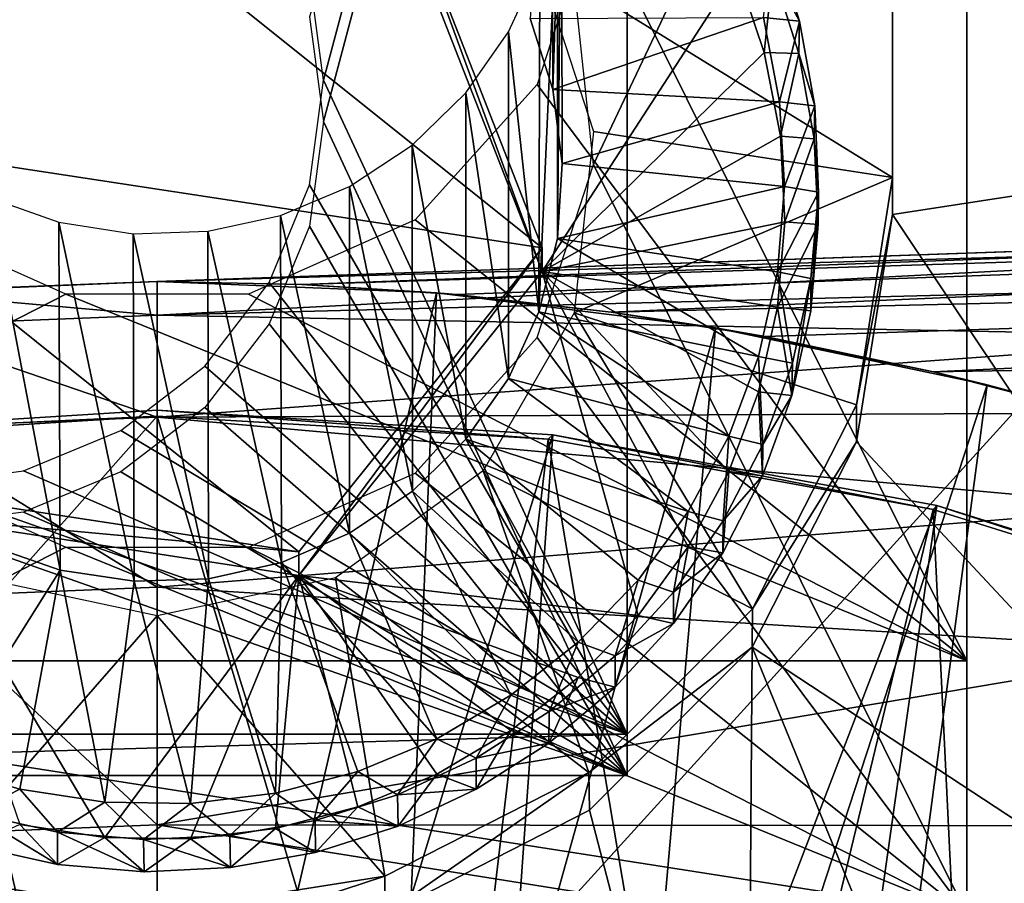
# Model space of a CAD drawing. Units: feet. Extents: x -1.4 to 12.9, y -5.2 to 1.9.
# Drawn here: x 0 to 0.2, y 0.8 to 1.1 of the extents above; entities that cross this region are included whole.
import ezdxf

# ---------------------------------------------------------------- set-up
doc = ezdxf.new("R2010")
doc.units = ezdxf.units.FT
doc.header["$MEASUREMENT"] = 0
doc.layers.get('0').update_dxf_attribs({"color": 255})
for name, color, linetype in [('AFUWA-3-ARPM', 4, 'Continuous'), ('AFUWA-3-BTVL', 11, 'Continuous'), ('AFUWA-3-CLBK', 19, 'Continuous'), ('AFUWA-3-HWSS', 4, 'Continuous'), ('AFUWA-P', 2, 'Continuous')]:
    doc.layers.add(name, color=color, linetype=linetype)

# ---------------------------------------------------------------- blocks, each defined once
blk = doc.blocks.new('A$C124C72E4')
at = {"linetype": 'Continuous', "lineweight": 0}
for p, q in [((-11.09812, 6.40383), (-11.09812, 6.22895)), ((-11.09812, 6.22895), (-11.09812, 6.40383)), ((-11.20073, 6.21338), (-11.24167, 6.31813)), ((-11.20073, 6.21338), (-11.24167, 6.31813)), ((-11.12525, 6.2854), (-11.1329, 6.3095)), ((-11.1329, 6.3095), (-11.12525, 6.2854)), ((-11.14362, 6.29994), (-11.13556, 6.27622)), ((-11.13556, 6.27622), (-11.14362, 6.29994)), ((-11.13305, 6.2998), (-11.12546, 6.27588)), ((-11.13305, 6.2998), (-11.12546, 6.27588)), ((-11.12525, 6.2854), (-11.12546, 6.27588)), ((-11.12525, 6.2854), (-11.12086, 6.26066)), ((-11.12525, 6.2854), (-11.12086, 6.26066)), ((-11.13556, 6.27622), (-11.13086, 6.25178)), ((-11.13556, 6.27622), (-11.13086, 6.25178)), ((-11.12546, 6.27588), (-11.12104, 6.25101)), ((-11.12546, 6.27588), (-11.12104, 6.25101)), ((-11.12086, 6.26066), (-11.12104, 6.25101)), ((-11.11973, 6.23546), (-11.12086, 6.26066)), ((-11.12086, 6.26066), (-11.11973, 6.23546)), ((-11.13086, 6.25178), (-11.12954, 6.22685)), ((-11.13086, 6.25178), (-11.12954, 6.22685)), ((-11.12104, 6.25101), (-11.11988, 6.226)), ((-11.12104, 6.25101), (-11.11988, 6.226)), ((-11.10176, 6.21684), (-11.09812, 6.23978)), ((-11.10176, 6.21684), (-11.09812, 6.23978)), ((-11.11973, 6.23546), (-11.11988, 6.226)), ((-11.09812, 6.22895), (-11.10003, 6.2169)), ((-11.09812, 6.22895), (-11.10003, 6.2169)), ((-11.12954, 6.22685), (-11.1305, 6.21583)), ((-11.1305, 6.21583), (-11.12954, 6.22685)), ((-11.11988, 6.226), (-11.1207, 6.21618)), ((-11.1207, 6.21618), (-11.11988, 6.226)), ((-10.94385, 6.22235), (-11.31269, 6.20947)), ((-11.31269, 6.20947), (-10.94385, 6.22235)), ((-11.20214, 6.21698), (-11.20514, 6.21323)), ((-11.20214, 6.21698), (-11.20514, 6.21323)), ((-11.31269, 6.20947), (-11.38995, 6.20636)), ((-11.38995, 6.20636), (-11.31269, 6.20947)), ((-11.31269, 6.20947), (-11.31269, 6.1996)), ((-11.31269, 6.1996), (-11.31269, 6.20947)), ((-11.31269, 6.1996), (-11.31269, 6.16985)), ((-11.31269, 6.16985), (-11.31269, 6.1996)), ((-11.31269, 6.12023), (-11.31269, 6.16985)), ((-11.31269, 6.12023), (-11.31269, 6.16985)), ((-11.31269, 6.05097), (-11.31269, 6.12023)), ((-11.31269, 6.12023), (-11.31269, 6.05097)), ((-11.31269, 5.96259), (-11.31269, 6.05097)), ((-11.31269, 5.96259), (-11.31269, 6.05097))]:
    blk.add_line(p, q, dxfattribs=at)

msp = doc.modelspace()

# ---------------------------------------------------------------- linework, layer by layer
at = {"layer": 'AFUWA-3-ARPM'}
for points in [[(-0.61024, 0.00355, 0.53925), (0.61024, 1.34607, 0.53924), (0.61024, 0.00355, 0.53925)], [(-0.61024, 0.00355, 0.53925), (-0.61024, 1.34607, 0.53924), (0.61024, 1.34607, 0.53924)], [(0.23622, 1.32546, 1.01124), (0.12725, 1.09573, 1.00121), (0.23622, 0.87707, 0.99166)], [(0.23622, 1.25162, 2.70254), (0.23622, 1.32546, 1.01124), (0.23622, 0.87707, 0.99166)], [(0.23622, 1.25162, 2.70254), (0.12725, 1.02189, 2.69251), (0.1217, 1.07477, 2.69482)], [(0.23622, 1.25162, 2.70254), (0.23622, 0.80323, 2.68296), (0.12725, 1.02189, 2.69251)], [(0.23622, 1.25162, 2.70254), (0.23622, 0.87707, 0.99166), (0.23622, 0.80323, 2.68296)], [(0.21457, 1.23444, 3.09586), (0.11081, 1.08203, 3.08921), (0.21457, 1.01811, 3.08642)], [(0.21457, 1.01811, 3.08642), (0.21457, 1.22402, 3.33452), (0.21457, 1.23444, 3.09586)], [(0.21457, 1.22402, 3.33452), (0.21457, 1.00728, 3.33452), (0.90271, 1.11307, 3.33452)], [(0.21457, 1.01811, 3.08642), (0.21457, 1.00728, 3.33452), (0.21457, 1.22402, 3.33452)], [(0.90271, 1.11307, 3.33452), (0.21457, 1.00728, 3.33452), (0.39684, 0.73446, 3.33452)], [(0.23622, 0.87707, 0.99166), (0.12725, 1.09573, 1.00121), (0.11081, 1.04521, 0.999)], [(0.21457, 1.01811, 3.08642), (0.11081, 1.08203, 3.08921), (0.12725, 1.03151, 3.087)], [(0.11081, 1.04521, 0.999), (0.07524, 1.00573, 0.99728), (0.23622, 0.87707, 0.99166)], [(0.21457, 1.01811, 3.08642), (0.12725, 1.03151, 3.087), (0.1217, 0.97863, 3.0847)], [(1.05325, 1.02458, 3.71515), (0, 0.9878, 3.67836), (0.94831, 1.02092, 3.85538)], [(0, 0.9878, 3.67836), (1.05325, 1.02458, 3.71515), (0.04215, 0.9869, 3.66064)], [(1.05448, 1.01896, 3.68548), (0.04215, 0.9869, 3.66064), (1.05325, 1.02458, 3.71515)], [(0.94831, 1.02092, 3.85538), (0, 0.9878, 3.67836), (0.92732, 1.02019, 3.9025)], [(0.4724, 1.0043, 4.45814), (0.92732, 1.02019, 3.9025), (0, 0.9878, 3.67836)], [(0.23622, 0.80323, 2.68296), (0.11081, 0.97137, 2.6903), (0.12725, 1.02189, 2.69251)], [(1.05448, 1.01896, 3.68548), (0.08732, 0.98392, 3.64909), (0.04215, 0.9869, 3.66064)], [(0.13242, 0.97885, 3.63876), (0.08732, 0.98392, 3.64909), (1.05448, 1.01896, 3.68548)], [(0.1217, 0.97863, 3.0847), (0.20403, 0.95178, 3.08352), (0.21457, 1.01811, 3.08642)], [(1.05605, 1.00053, 3.65904), (0.13242, 0.97885, 3.63876), (1.05448, 1.01896, 3.68548)], [(0.21457, 1.00728, 3.33452), (0.21457, 1.01811, 3.08642), (0.20403, 0.95178, 3.08352)], [(-0.23622, 0.87707, 0.99166), (-0.02662, 0.9841, 0.99633), (-0.07524, 1.00573, 0.99728)], [(0.23622, 0.87707, 0.99166), (0.07524, 1.00573, 0.99728), (0.02662, 0.9841, 0.99633)], [(0.21457, 1.00728, 3.33452), (0.20403, 0.95178, 3.08352), (0.20407, 0.94094, 3.33452)], [(0.21457, 1.00728, 3.33452), (0.20407, 0.94094, 3.33452), (0.39684, 0.73446, 3.33452)], [(0, 0.9878, 4.45814), (0.41407, 0.99966, 4.61598), (0.4724, 1.0043, 4.45814)], [(0.4724, 1.0043, 4.45814), (0, 0.9878, 3.67836), (0, 0.9878, 4.45814)], [(0.13242, 0.97885, 3.63876), (1.05605, 1.00053, 3.65904), (0.17737, 0.97169, 3.6296)], [(0.22648, 0.96138, 3.62118), (0.17737, 0.97169, 3.6296), (1.05605, 1.00053, 3.65904)], [(1.05751, 0.97556, 3.64208), (0.22648, 0.96138, 3.62118), (1.05605, 1.00053, 3.65904)], [(0.41407, 0.99966, 4.61598), (0, 0.97793, 4.76472), (0.35545, 0.98693, 4.81392)], [(0.41407, 0.99966, 4.61598), (0, 0.9878, 4.45814), (0, 0.97793, 4.76472)], [(-0.08217, 0.98432, 3.43452), (-0.07726, 0.98469, 4.45814), (0, 0.9878, 3.67836)], [(0, 0.9878, 3.67836), (0, 0.9878, 3.43452), (-0.08217, 0.98432, 3.43452)], [(0, 0.9878, 3.43452), (0, 0.63347, 3.43452), (-0.08217, 0.98432, 3.43452)], [(0, 0.9878, 3.67836), (-0.07726, 0.98469, 4.45814), (0, 0.9878, 4.45814)], [(0, 0.9878, 4.45814), (-0.07726, 0.98469, 4.45814), (0, 0.97793, 4.76472)], [(0.08153, 0.98441, 3.43452), (0, 0.9878, 3.43452), (0.04215, 0.9869, 3.66064)], [(0, 0.9878, 3.43452), (0, 0.9878, 3.67836), (0.04215, 0.9869, 3.66064)], [(0, 0.9878, 3.43452), (0.08153, 0.98441, 3.43452), (0, 0.63347, 3.43452)], [(0, 0.97793, 4.76472), (0.32172, 0.97162, 4.96909), (0.35545, 0.98693, 4.81392)], [(0.08732, 0.98392, 3.64909), (0.08153, 0.98441, 3.43452), (0.04215, 0.9869, 3.66064)], [(0.23622, 0.87707, 0.99166), (-0.02662, 0.9841, 0.99633), (-0.23622, 0.87707, 0.99166)], [(0, 0.63347, 3.43452), (-0.06585, 0.63, 3.43452), (-0.08217, 0.98432, 3.43452)], [(-0.07783, 0.97482, 4.76472), (0, 0.97793, 4.76472), (-0.07726, 0.98469, 4.45814)], [(-0.02662, 0.9841, 0.99633), (0.23622, 0.87707, 0.99166), (0.02662, 0.9841, 0.99633)], [(0.06658, 0.62988, 3.43452), (0, 0.63347, 3.43452), (0.08153, 0.98441, 3.43452)], [(0.16291, 0.97424, 3.43452), (0.06658, 0.62988, 3.43452), (0.08153, 0.98441, 3.43452)], [(0.16291, 0.97424, 3.43452), (0.08153, 0.98441, 3.43452), (0.13242, 0.97885, 3.63876)], [(0.08153, 0.98441, 3.43452), (0.08732, 0.98392, 3.64909), (0.13242, 0.97885, 3.63876)], [(-0.07783, 0.97482, 4.76472), (0, 0.94818, 5.0713), (0, 0.97793, 4.76472)], [(0, 0.94818, 5.0713), (0.32172, 0.97162, 4.96909), (0, 0.97793, 4.76472)], [(0.17371, 0.89228, 3.08092), (0.1217, 0.97863, 3.0847), (0.09508, 0.93257, 3.08268)], [(0.20403, 0.95178, 3.08352), (0.1217, 0.97863, 3.0847), (0.17371, 0.89228, 3.08092)], [(0.16291, 0.97424, 3.43452), (0.13242, 0.97885, 3.63876), (0.17737, 0.97169, 3.6296)], [(-0.07783, 0.97482, 4.76472), (-0.07545, 0.94516, 5.0713), (0, 0.94818, 5.0713)], [(0.13159, 0.61956, 3.43452), (0.06658, 0.62988, 3.43452), (0.16291, 0.97424, 3.43452)], [(0.16291, 0.97424, 3.43452), (0.2422, 0.95757, 3.43452), (0.13159, 0.61956, 3.43452)], [(0.22648, 0.96138, 3.62118), (0.2422, 0.95757, 3.43452), (0.16291, 0.97424, 3.43452)], [(0.16291, 0.97424, 3.43452), (0.17737, 0.97169, 3.6296), (0.22648, 0.96138, 3.62118)], [(1.05751, 0.97556, 3.64208), (0.26699, 0.9509, 3.61589), (0.22648, 0.96138, 3.62118)], [(0, 0.94818, 5.0713), (0.29846, 0.94947, 5.13868), (0.32172, 0.97162, 4.96909)], [(0.11081, 0.97137, 2.6903), (0.23622, 0.80323, 2.68296), (0.07524, 0.93189, 2.68858)], [(0.22648, 0.96138, 3.62118), (0.26699, 0.9509, 3.61589), (0.2422, 0.95757, 3.43452)], [(0.19512, 0.60247, 3.43452), (0.13159, 0.61956, 3.43452), (0.2422, 0.95757, 3.43452)], [(0.31989, 0.93437, 3.43452), (0.19512, 0.60247, 3.43452), (0.2422, 0.95757, 3.43452)], [(0.26699, 0.9509, 3.61589), (0.31989, 0.93437, 3.43452), (0.2422, 0.95757, 3.43452)], [(0.20407, 0.94094, 3.33452), (0.20403, 0.95178, 3.08352), (0.17371, 0.89228, 3.08092)], [(0, 0.94818, 5.0713), (-0.07545, 0.94516, 5.0713), (0, 0.89856, 5.37598)], [(0, 0.94818, 5.0713), (0.29179, 0.92195, 5.30685), (0.29846, 0.94947, 5.13868)], [(0, 0.94818, 5.0713), (0, 0.89856, 5.37598), (0.29179, 0.92195, 5.30685)], [(0, 0.89856, 5.37598), (-0.07545, 0.94516, 5.0713), (-0.07149, 0.8957, 5.37598)], [(0.1736, 0.88105, 3.33452), (0.20407, 0.94094, 3.33452), (0.17371, 0.89228, 3.08092)], [(0.20407, 0.94094, 3.33452), (0.1736, 0.88105, 3.33452), (0.39684, 0.73446, 3.33452)], [(0.25624, 0.579, 3.43452), (0.19512, 0.60247, 3.43452), (0.31989, 0.93437, 3.43452)], [(-0.23622, 0.80323, 2.68296), (-0.07524, 0.93189, 2.68858), (-0.02662, 0.91025, 2.68763)], [(0.23622, 0.80323, 2.68296), (0.02662, 0.91025, 2.68763), (0.07524, 0.93189, 2.68858)], [(0.09508, 0.93257, 3.08268), (0.05201, 0.90132, 3.08132), (0.12595, 0.84457, 3.07884)], [(0.17371, 0.89228, 3.08092), (0.09508, 0.93257, 3.08268), (0.12595, 0.84457, 3.07884)], [(0.29179, 0.92195, 5.30685), (0, 0.89856, 5.37598), (0.30201, 0.88011, 5.51411)], [(0.23622, 0.80323, 2.68296), (-0.23622, 0.80323, 2.68296), (-0.02662, 0.91025, 2.68763)], [(0.23622, 0.80323, 2.68296), (-0.02662, 0.91025, 2.68763), (0.02662, 0.91025, 2.68763)], [(-0.0664, 0.81428, 3.07752), (0, 0.89028, 3.08084), (-0.05201, 0.90132, 3.08132)], [(0, 0.89028, 3.08084), (0.0664, 0.81428, 3.07752), (0.05201, 0.90132, 3.08132)], [(0.12595, 0.84457, 3.07884), (0.05201, 0.90132, 3.08132), (0.0664, 0.81428, 3.07752)], [(0, 0.82931, 5.67681), (0, 0.89856, 5.37598), (-0.07149, 0.8957, 5.37598)], [(0, 0.89856, 5.37598), (0, 0.82931, 5.67681), (0.30201, 0.88011, 5.51411)], [(0, 0.82931, 5.67681), (-0.07149, 0.8957, 5.37598), (-0.06595, 0.82667, 5.67681)], [(0.1736, 0.88105, 3.33452), (0.17371, 0.89228, 3.08092), (0.12595, 0.84457, 3.07884)], [(0, 0.80375, 3.07706), (0, 0.89028, 3.08084), (-0.0664, 0.81428, 3.07752)], [(0.0664, 0.81428, 3.07752), (0, 0.89028, 3.08084), (0, 0.80375, 3.07706)], [(0.30201, 0.88011, 5.51411), (0, 0.82931, 5.67681), (0.32605, 0.82901, 5.72167)], [(0.12611, 0.83352, 3.33452), (0.1736, 0.88105, 3.33452), (0.12595, 0.84457, 3.07884)], [(0.12611, 0.83352, 3.33452), (0.1719, 0.65752, 3.33452), (0.1736, 0.88105, 3.33452)], [(0.28097, 0.61859, 3.33452), (0.1736, 0.88105, 3.33452), (0.1719, 0.65752, 3.33452)], [(0.39684, 0.73446, 3.33452), (0.1736, 0.88105, 3.33452), (0.28097, 0.61859, 3.33452)], [(0.23622, 0.80323, 2.68296), (0.23622, 0.87707, 0.99166), (-0.23622, 0.87707, 0.99166)], [(-0.23622, 0.87707, 0.99166), (-0.23622, 0.80323, 2.68296), (0.23622, 0.80323, 2.68296)], [(0.0664, 0.81428, 3.07752), (0.06628, 0.80302, 3.33452), (0.12595, 0.84457, 3.07884)], [(0.12595, 0.84457, 3.07884), (0.06628, 0.80302, 3.33452), (0.12611, 0.83352, 3.33452)], [(0.1719, 0.65752, 3.33452), (0.12611, 0.83352, 3.33452), (0.06628, 0.80302, 3.33452)], [(0, 0.82931, 5.67681), (-0.06595, 0.82667, 5.67681), (0, 0.74092, 5.97192)], [(0.32605, 0.82901, 5.72167), (0, 0.82931, 5.67681), (0.36213, 0.7714, 5.91958)], [(0.36213, 0.7714, 5.91958), (0, 0.82931, 5.67681), (0, 0.74092, 5.97192)], [(-0.0589, 0.73856, 5.97192), (0, 0.74092, 5.97192), (-0.06595, 0.82667, 5.67681)], [(-0.0664, 0.81428, 3.07752), (-0.04772, 0.79791, 3.3345), (0, 0.80375, 3.07706)], [(0.0664, 0.81428, 3.07752), (0, 0.79251, 3.33452), (0.06628, 0.80302, 3.33452)], [(0.0664, 0.81428, 3.07752), (0, 0.80375, 3.07706), (0, 0.79251, 3.33452)]]:
    msp.add_3dface(points, dxfattribs=at)
at = {"layer": 'AFUWA-3-BTVL'}
for points in [[(0, 0.94843, 3.33452), (0, 0.67603, 3.33452), (-0.17047, 0.75614, 3.33452)], [(-0.11519, 0.94126, 3.33452), (0, 0.94843, 3.33452), (-0.17047, 0.75614, 3.33452)], [(0, 0.94843, 3.33452), (-0.1154, 0.94299, 3.43452), (0, 0.95018, 3.43452)], [(-0.1154, 0.94299, 3.43452), (0, 0.56678, 3.43452), (0, 0.95018, 3.43452)], [(-0.11519, 0.94126, 3.33452), (-0.1154, 0.94299, 3.43452), (0, 0.94843, 3.33452)], [(0, 0.94843, 3.33452), (0, 0.95018, 3.43452), (0.1141, 0.94181, 3.33452)], [(0.1154, 0.94299, 3.43452), (0.1141, 0.94181, 3.33452), (0, 0.95018, 3.43452)], [(0.1154, 0.94299, 3.43452), (0, 0.95018, 3.43452), (0, 0.56678, 3.43452)], [(0.1141, 0.94181, 3.33452), (0.082, 0.671, 3.33452), (0, 0.94843, 3.33452)], [(0, 0.67603, 3.33452), (0, 0.94843, 3.33452), (0.082, 0.671, 3.33452)], [(-0.08918, 0.55954, 3.43452), (0, 0.56678, 3.43452), (-0.1154, 0.94299, 3.43452)], [(0.1154, 0.94299, 3.43452), (0, 0.56678, 3.43452), (0.08817, 0.55953, 3.43452)], [(0.22745, 0.92242, 3.43452), (0.1154, 0.94299, 3.43452), (0.08817, 0.55953, 3.43452)], [(0.1154, 0.94299, 3.43452), (0.22639, 0.92124, 3.33452), (0.1141, 0.94181, 3.33452)], [(0.22639, 0.92124, 3.33452), (0.1154, 0.94299, 3.43452), (0.22745, 0.92242, 3.43452)], [(0.082, 0.671, 3.33452), (0.1141, 0.94181, 3.33452), (0.16231, 0.65611, 3.33452)], [(0.1141, 0.94181, 3.33452), (0.22639, 0.92124, 3.33452), (0.16231, 0.65611, 3.33452)], [(0.22745, 0.92242, 3.43452), (0.08817, 0.55953, 3.43452), (0.17332, 0.53892, 3.43452)], [(0.33625, 0.88843, 3.43452), (0.22745, 0.92242, 3.43452), (0.17332, 0.53892, 3.43452)], [(0.33511, 0.88732, 3.33452), (0.22639, 0.92124, 3.33452), (0.22745, 0.92242, 3.43452)], [(0.22745, 0.92242, 3.43452), (0.33625, 0.88843, 3.43452), (0.33511, 0.88732, 3.33452)], [(0.16231, 0.65611, 3.33452), (0.22639, 0.92124, 3.33452), (0.24037, 0.63158, 3.33452)], [(0.24037, 0.63158, 3.33452), (0.22639, 0.92124, 3.33452), (0.33511, 0.88732, 3.33452)], [(0.25509, 0.50507, 3.43452), (0.33625, 0.88843, 3.43452), (0.17332, 0.53892, 3.43452)], [(0.33511, 0.88732, 3.33452), (0.43919, 0.84044, 3.33452), (0.24037, 0.63158, 3.33452)], [(0.24037, 0.63158, 3.33452), (0.43919, 0.84044, 3.33452), (0.31485, 0.59772, 3.33452)]]:
    msp.add_3dface(points, dxfattribs=at)
at = {"layer": 'AFUWA-3-CLBK'}
for points in [[(0.13707, 1.37883, 2.18083), (0.04848, 1.04646, 2.16631), (0.04446, 1.077, 2.16765)], [(0.13707, 1.37883, 2.18083), (0.13707, 0.8557, 2.15799), (0.04848, 1.04646, 2.16631)], [(0.13707, 1.3668, 2.45615), (0.13707, 0.8557, 2.15799), (0.13707, 1.37883, 2.18083)], [(0.13707, 1.3668, 2.45615), (0.04446, 1.06498, 2.44298), (0.04848, 1.03444, 2.44164)], [(0.13707, 0.84368, 2.43331), (0.13707, 1.3668, 2.45615), (0.04848, 1.03444, 2.44164)], [(0.13707, 1.3668, 2.45615), (0.13707, 0.84368, 2.43331), (0.13707, 0.8557, 2.15799)], [(0.04446, 1.01592, 2.16498), (0.04848, 1.04646, 2.16631), (0.13707, 0.8557, 2.15799)], [(0.13707, 0.84368, 2.43331), (0.04848, 1.03444, 2.44164), (0.04446, 1.0039, 2.44031)], [(0.13707, 0.8557, 2.15799), (0.03266, 0.98747, 2.16374), (0.04446, 1.01592, 2.16498)], [(0.13707, 0.84368, 2.43331), (0.04446, 1.0039, 2.44031), (0.03266, 0.97544, 2.43907)], [(0.01389, 0.96303, 2.16267), (0.03266, 0.98747, 2.16374), (0.13707, 0.8557, 2.15799)], [(0.03266, 0.97544, 2.43907), (0.01389, 0.95101, 2.438), (0.13707, 0.84368, 2.43331)], [(0.13707, 0.8557, 2.15799), (-0.01057, 0.94428, 2.16185), (0.01389, 0.96303, 2.16267)], [(0.13707, 0.84368, 2.43331), (0.01389, 0.95101, 2.438), (-0.01057, 0.93225, 2.43718)], [(-0.03906, 0.93249, 2.16134), (-0.01057, 0.94428, 2.16185), (0.13707, 0.8557, 2.15799)], [(0.13707, 0.8557, 2.15799), (-0.06963, 0.92847, 2.16116), (-0.03906, 0.93249, 2.16134)], [(-0.01057, 0.93225, 2.43718), (-0.03906, 0.92047, 2.43667), (0.13707, 0.84368, 2.43331)], [(-0.06963, 0.92847, 2.16116), (0.13707, 0.8557, 2.15799), (-0.27632, 0.8557, 2.15799)], [(0.13707, 0.84368, 2.43331), (-0.03906, 0.92047, 2.43667), (-0.06963, 0.91645, 2.43649)], [(0.13707, 0.84368, 2.43331), (-0.06963, 0.91645, 2.43649), (-0.27632, 0.84368, 2.43331)], [(0.13707, 0.8557, 2.15799), (-0.27632, 0.84368, 2.43331), (-0.27632, 0.8557, 2.15799)], [(0.13707, 0.8557, 2.15799), (0.13707, 0.84368, 2.43331), (-0.27632, 0.84368, 2.43331)]]:
    msp.add_3dface(points, dxfattribs=at)
at = {"layer": 'AFUWA-3-HWSS'}
for points in [[(0.11518, 1.14474, 0.7669), (0.1088, 1.06449, 3.08844), (0.11545, 1.04379, 3.08754)], [(0.11518, 1.14474, 0.7669), (0.11545, 1.04379, 3.08754), (0.11794, 1.12341, 0.76597)], [(0.11794, 1.12341, 0.76597), (0.11545, 1.04379, 3.08754), (0.11817, 1.02214, 3.0866)], [(0.11794, 1.12341, 0.76597), (0.11676, 1.00032, 3.08564), (0.11676, 1.10164, 0.76502)], [(0.11676, 1.00032, 3.08564), (0.11794, 1.12341, 0.76597), (0.11817, 1.02214, 3.0866)], [(0.11235, 0.99756, 3.16434), (-0.04133, 1.12045, 3.1697), (-0.11235, 1.0318, 3.16583)], [(0.11235, 0.99756, 3.16434), (0.07102, 1.10333, 3.16895), (-0.04133, 1.12045, 3.1697)], [(0.11235, 0.99069, 3.32167), (0.07102, 1.09646, 3.32629), (0.07102, 1.10333, 3.16895)], [(0.07102, 1.10333, 3.16895), (0.11235, 0.99756, 3.16434), (0.11235, 0.99069, 3.32167)], [(0.11676, 1.10164, 0.76502), (0.11138, 0.97895, 3.08471), (0.1116, 1.08039, 0.76409)], [(0.11676, 1.10164, 0.76502), (0.11676, 1.00032, 3.08564), (0.11138, 0.97895, 3.08471)], [(0.11235, 0.99069, 3.32167), (0.16907, 1.07827, 3.32549), (0.07102, 1.09646, 3.32629)], [(0.17978, 1.08783, 3.09931), (0.18743, 1.06373, 3.09826), (0.17688, 1.06472, 3.08845)], [(0.17964, 1.07813, 3.31563), (0.18743, 1.06373, 3.09826), (0.17978, 1.08783, 3.09931)], [(0.10253, 1.06054, 0.76322), (0.1116, 1.08039, 0.76409), (0.11138, 0.97895, 3.08471)], [(0.11235, 0.99069, 3.32167), (0.17712, 1.05455, 3.32446), (0.16907, 1.07827, 3.32549)], [(0.17964, 1.07813, 3.31563), (0.16907, 1.07827, 3.32549), (0.17712, 1.05455, 3.32446)], [(0.17964, 1.07813, 3.31563), (0.17712, 1.05455, 3.32446), (0.18723, 1.05421, 3.31459)], [(0.18723, 1.05421, 3.31459), (0.18743, 1.06373, 3.09826), (0.17964, 1.07813, 3.31563)], [(0.1088, 1.06449, 3.08844), (0.17688, 1.06472, 3.08845), (0.11545, 1.04379, 3.08754)], [(0.17688, 1.06472, 3.08845), (0.18161, 1.04018, 3.08738), (0.11545, 1.04379, 3.08754)], [(0.17688, 1.06472, 3.08845), (0.18743, 1.06373, 3.09826), (0.18161, 1.04018, 3.08738)], [(0.18161, 1.04018, 3.08738), (0.18743, 1.06373, 3.09826), (0.19183, 1.03899, 3.09718)], [(0.18743, 1.06373, 3.09826), (0.18723, 1.05421, 3.31459), (0.19183, 1.03899, 3.09718)], [(0.10253, 1.06054, 0.76322), (0.10247, 0.95944, 3.08386), (0.09001, 1.04277, 0.76245)], [(0.11138, 0.97895, 3.08471), (0.10247, 0.95944, 3.08386), (0.10253, 1.06054, 0.76322)], [(0.17712, 1.05455, 3.32446), (0.11235, 0.99069, 3.32167), (0.18182, 1.03011, 3.32339)], [(0.18182, 1.03011, 3.32339), (0.18723, 1.05421, 3.31459), (0.17712, 1.05455, 3.32446)], [(0.19165, 1.02934, 3.3135), (0.18723, 1.05421, 3.31459), (0.18182, 1.03011, 3.32339)], [(0.18723, 1.05421, 3.31459), (0.19165, 1.02934, 3.3135), (0.19183, 1.03899, 3.09718)], [(0.11817, 1.02214, 3.0866), (0.11545, 1.04379, 3.08754), (0.18161, 1.04018, 3.08738)], [(0.09004, 0.94178, 3.08309), (0.07438, 1.02755, 0.76178), (0.09001, 1.04277, 0.76245)], [(0.09004, 0.94178, 3.08309), (0.09001, 1.04277, 0.76245), (0.10247, 0.95944, 3.08386)], [(0.18161, 1.04018, 3.08738), (0.18298, 1.01546, 3.0863), (0.11817, 1.02214, 3.0866)], [(0.18161, 1.04018, 3.08738), (0.19183, 1.03899, 3.09718), (0.18298, 1.01546, 3.0863)], [(0.18298, 1.01546, 3.0863), (0.19183, 1.03899, 3.09718), (0.19296, 1.0138, 3.09608)], [(0.19296, 1.0138, 3.09608), (0.19183, 1.03899, 3.09718), (0.19165, 1.02934, 3.3135)], [(0.04133, 0.90891, 3.16047), (0.11235, 0.99756, 3.16434), (-0.11235, 1.0318, 3.16583)], [(-0.11235, 1.0318, 3.16583), (-0.07102, 0.92603, 3.16121), (0.04133, 0.90891, 3.16047)], [(0.18314, 1.00518, 3.3223), (0.18182, 1.03011, 3.32339), (0.11235, 0.99069, 3.32167)], [(0.18182, 1.03011, 3.32339), (0.18314, 1.00518, 3.3223), (0.19165, 1.02934, 3.3135)], [(0.18314, 1.00518, 3.3223), (0.19281, 1.00433, 3.31241), (0.19165, 1.02934, 3.3135)], [(0.19296, 1.0138, 3.09608), (0.19165, 1.02934, 3.3135), (0.19281, 1.00433, 3.31241)], [(0.05611, 1.01547, 0.76126), (0.07438, 1.02755, 0.76178), (0.07447, 0.92657, 3.08242)], [(0.07438, 1.02755, 0.76178), (0.09004, 0.94178, 3.08309), (0.07447, 0.92657, 3.08242)], [(0.11676, 1.00032, 3.08564), (0.11817, 1.02214, 3.0866), (0.18298, 1.01546, 3.0863)], [(0.05611, 1.01547, 0.76126), (0.05612, 0.91431, 3.08189), (0.03601, 1.00703, 0.76089)], [(0.07447, 0.92657, 3.08242), (0.05612, 0.91431, 3.08189), (0.05611, 1.01547, 0.76126)], [(0.18098, 0.99054, 3.08522), (0.11676, 1.00032, 3.08564), (0.18298, 1.01546, 3.0863)], [(0.19296, 1.0138, 3.09608), (0.18098, 0.99054, 3.08522), (0.18298, 1.01546, 3.0863)], [(-0.04916, 1.01224, 0.76112), (-0.02836, 0.90358, 3.08142), (-0.04901, 0.91078, 3.08173)], [(-0.02836, 0.90358, 3.08142), (-0.04916, 1.01224, 0.76112), (-0.02866, 1.00501, 0.7608)], [(0.19296, 1.0138, 3.09608), (0.19071, 0.98862, 3.09498), (0.18098, 0.99054, 3.08522)], [(0.19071, 0.97918, 3.31131), (0.19296, 1.0138, 3.09608), (0.19281, 1.00433, 3.31241)], [(0.19071, 0.98862, 3.09498), (0.19296, 1.0138, 3.09608), (0.19071, 0.97918, 3.31131)], [(0.03625, 0.90582, 3.08152), (0.0148, 1.0024, 0.76069), (0.03601, 1.00703, 0.76089)], [(0.03625, 0.90582, 3.08152), (0.03601, 1.00703, 0.76089), (0.05612, 0.91431, 3.08189)], [(-0.00706, 1.00165, 0.76065), (-0.00671, 0.90036, 3.08128), (-0.02866, 1.00501, 0.7608)], [(-0.02866, 1.00501, 0.7608), (-0.00671, 0.90036, 3.08128), (-0.02836, 0.90358, 3.08142)], [(0.18314, 1.00518, 3.3223), (0.11235, 0.99069, 3.32167), (0.18098, 0.98023, 3.32121)], [(0.19281, 1.00433, 3.31241), (0.18314, 1.00518, 3.3223), (0.18098, 0.98023, 3.32121)], [(0.19281, 1.00433, 3.31241), (0.18098, 0.98023, 3.32121), (0.19071, 0.97918, 3.31131)], [(-0.00706, 1.00165, 0.76065), (0.0148, 1.0024, 0.76069), (0.01495, 0.90107, 3.08131)], [(0.01495, 0.90107, 3.08131), (-0.00671, 0.90036, 3.08128), (-0.00706, 1.00165, 0.76065)], [(0.0148, 1.0024, 0.76069), (0.03625, 0.90582, 3.08152), (0.01495, 0.90107, 3.08131)], [(0.11138, 0.97895, 3.08471), (0.11676, 1.00032, 3.08564), (0.17541, 0.96588, 3.08414)], [(0.17541, 0.96588, 3.08414), (0.11676, 1.00032, 3.08564), (0.18098, 0.99054, 3.08522)], [(0.04133, 0.90204, 3.3178), (0.11235, 0.99069, 3.32167), (0.11235, 0.99756, 3.16434)], [(0.11235, 0.99756, 3.16434), (0.04133, 0.90891, 3.16047), (0.04133, 0.90204, 3.3178)], [(0.04133, 0.90204, 3.3178), (0.1403, 0.89034, 3.31729), (0.11235, 0.99069, 3.32167)], [(0.11235, 0.99069, 3.32167), (0.16675, 0.93233, 3.31912), (0.17541, 0.95558, 3.32013)], [(0.15493, 0.91037, 3.31816), (0.16675, 0.93233, 3.31912), (0.11235, 0.99069, 3.32167)], [(0.18098, 0.98023, 3.32121), (0.11235, 0.99069, 3.32167), (0.17541, 0.95558, 3.32013)], [(0.1403, 0.89034, 3.31729), (0.15493, 0.91037, 3.31816), (0.11235, 0.99069, 3.32167)], [(0.18534, 0.96393, 3.09391), (0.17541, 0.96588, 3.08414), (0.18098, 0.99054, 3.08522)], [(0.19071, 0.98862, 3.09498), (0.18534, 0.96393, 3.09391), (0.18098, 0.99054, 3.08522)], [(0.18521, 0.95454, 3.31024), (0.18534, 0.96393, 3.09391), (0.19071, 0.98862, 3.09498)], [(0.18521, 0.95454, 3.31024), (0.19071, 0.98862, 3.09498), (0.19071, 0.97918, 3.31131)], [(0.17541, 0.95558, 3.32013), (0.18521, 0.95454, 3.31024), (0.18098, 0.98023, 3.32121)], [(0.18098, 0.98023, 3.32121), (0.18521, 0.95454, 3.31024), (0.19071, 0.97918, 3.31131)], [(0.16675, 0.94264, 3.08312), (0.10247, 0.95944, 3.08386), (0.11138, 0.97895, 3.08471)], [(0.17541, 0.96588, 3.08414), (0.16675, 0.94264, 3.08312), (0.11138, 0.97895, 3.08471)], [(0.17675, 0.94021, 3.09287), (0.16675, 0.94264, 3.08312), (0.17541, 0.96588, 3.08414)], [(0.17541, 0.96588, 3.08414), (0.18534, 0.96393, 3.09391), (0.17675, 0.94021, 3.09287)], [(0.17675, 0.94021, 3.09287), (0.18534, 0.96393, 3.09391), (0.18521, 0.95454, 3.31024)], [(0.09004, 0.94178, 3.08309), (0.10247, 0.95944, 3.08386), (0.15493, 0.92068, 3.08217)], [(0.16675, 0.94264, 3.08312), (0.15493, 0.92068, 3.08217), (0.10247, 0.95944, 3.08386)], [(0.17663, 0.93102, 3.30921), (0.17541, 0.95558, 3.32013), (0.16675, 0.93233, 3.31912)], [(0.17541, 0.95558, 3.32013), (0.17663, 0.93102, 3.30921), (0.18521, 0.95454, 3.31024)], [(0.17663, 0.93102, 3.30921), (0.17675, 0.94021, 3.09287), (0.18521, 0.95454, 3.31024)], [(0.15493, 0.92068, 3.08217), (0.16675, 0.94264, 3.08312), (0.16517, 0.91791, 3.0919)], [(0.16517, 0.91791, 3.0919), (0.16675, 0.94264, 3.08312), (0.17675, 0.94021, 3.09287)], [(0.07447, 0.92657, 3.08242), (0.09004, 0.94178, 3.08309), (0.12286, 0.88254, 3.0805)], [(0.1403, 0.90065, 3.08129), (0.12286, 0.88254, 3.0805), (0.09004, 0.94178, 3.08309)], [(0.09004, 0.94178, 3.08309), (0.15493, 0.92068, 3.08217), (0.1403, 0.90065, 3.08129)], [(0.17675, 0.94021, 3.09287), (0.17663, 0.93102, 3.30921), (0.16517, 0.91791, 3.0919)], [(0.16675, 0.93233, 3.31912), (0.15493, 0.91037, 3.31816), (0.16499, 0.9086, 3.30823)], [(0.16499, 0.9086, 3.30823), (0.17663, 0.93102, 3.30921), (0.16675, 0.93233, 3.31912)], [(0.16517, 0.91791, 3.0919), (0.17663, 0.93102, 3.30921), (0.16499, 0.9086, 3.30823)], [(0.04133, 0.90891, 3.16047), (-0.07102, 0.92603, 3.16121), (-0.07102, 0.91916, 3.31854)], [(0.05612, 0.91431, 3.08189), (0.07447, 0.92657, 3.08242), (0.10321, 0.86709, 3.07983)], [(0.10321, 0.86709, 3.07983), (0.07447, 0.92657, 3.08242), (0.12286, 0.88254, 3.0805)], [(0.15493, 0.92068, 3.08217), (0.15067, 0.89718, 3.09099), (0.1403, 0.90065, 3.08129)], [(0.16517, 0.91791, 3.0919), (0.15067, 0.89718, 3.09099), (0.15493, 0.92068, 3.08217)], [(-0.07102, 0.91916, 3.31854), (-0.04013, 0.82941, 3.31463), (-0.01529, 0.82556, 3.31446)], [(-0.01529, 0.82556, 3.31446), (0.04133, 0.90204, 3.3178), (-0.07102, 0.91916, 3.31854)], [(-0.07102, 0.91916, 3.31854), (0.04133, 0.90204, 3.3178), (0.04133, 0.90891, 3.16047)], [(0.16499, 0.9086, 3.30823), (0.15067, 0.89718, 3.09099), (0.16517, 0.91791, 3.0919)], [(0.03625, 0.90582, 3.08152), (0.05612, 0.91431, 3.08189), (0.08154, 0.85439, 3.07927)], [(0.10321, 0.86709, 3.07983), (0.08154, 0.85439, 3.07927), (0.05612, 0.91431, 3.08189)], [(-0.04901, 0.91078, 3.08173), (-0.02836, 0.90358, 3.08142), (-0.06408, 0.8468, 3.07894)], [(0.1403, 0.89034, 3.31729), (0.15061, 0.88802, 3.30733), (0.15493, 0.91037, 3.31816)], [(0.16499, 0.9086, 3.30823), (0.15493, 0.91037, 3.31816), (0.15061, 0.88802, 3.30733)], [(0.16499, 0.9086, 3.30823), (0.15061, 0.88802, 3.30733), (0.15067, 0.89718, 3.09099)], [(0.01495, 0.90107, 3.08131), (0.03625, 0.90582, 3.08152), (0.03454, 0.8385, 3.07858)], [(0.03625, 0.90582, 3.08152), (0.05856, 0.84484, 3.07885), (0.03454, 0.8385, 3.07858)], [(0.08154, 0.85439, 3.07927), (0.05856, 0.84484, 3.07885), (0.03625, 0.90582, 3.08152)], [(-0.06408, 0.8468, 3.07894), (-0.02836, 0.90358, 3.08142), (-0.04013, 0.83971, 3.07863)], [(-0.01529, 0.83586, 3.07846), (-0.04013, 0.83971, 3.07863), (-0.02836, 0.90358, 3.08142)], [(-0.02836, 0.90358, 3.08142), (-0.00671, 0.90036, 3.08128), (-0.01529, 0.83586, 3.07846)], [(0.00973, 0.8252, 3.31444), (0.04133, 0.90204, 3.3178), (-0.01529, 0.82556, 3.31446)], [(-0.00671, 0.90036, 3.08128), (0.00973, 0.8355, 3.07845), (-0.01529, 0.83586, 3.07846)], [(-0.00671, 0.90036, 3.08128), (0.01495, 0.90107, 3.08131), (0.00973, 0.8355, 3.07845)], [(0.00973, 0.8252, 3.31444), (0.03454, 0.82819, 3.31457), (0.04133, 0.90204, 3.3178)], [(0.01495, 0.90107, 3.08131), (0.03454, 0.8385, 3.07858), (0.00973, 0.8355, 3.07845)], [(0.05856, 0.83453, 3.31485), (0.04133, 0.90204, 3.3178), (0.03454, 0.82819, 3.31457)], [(0.04133, 0.90204, 3.3178), (0.05856, 0.83453, 3.31485), (0.08154, 0.84409, 3.31527)], [(0.04133, 0.90204, 3.3178), (0.12286, 0.87224, 3.3165), (0.1403, 0.89034, 3.31729)], [(0.12286, 0.87224, 3.3165), (0.04133, 0.90204, 3.3178), (0.10321, 0.85679, 3.31582)], [(0.10321, 0.85679, 3.31582), (0.04133, 0.90204, 3.3178), (0.08154, 0.84409, 3.31527)], [(0.12286, 0.88254, 3.0805), (0.1403, 0.90065, 3.08129), (0.13363, 0.87856, 3.09018)], [(0.1403, 0.90065, 3.08129), (0.15067, 0.89718, 3.09099), (0.13363, 0.87856, 3.09018)], [(0.13363, 0.87856, 3.09018), (0.15067, 0.89718, 3.09099), (0.15061, 0.88802, 3.30733)], [(0.13361, 0.86941, 3.30652), (0.1403, 0.89034, 3.31729), (0.12286, 0.87224, 3.3165)], [(0.1403, 0.89034, 3.31729), (0.13361, 0.86941, 3.30652), (0.15061, 0.88802, 3.30733)], [(0.13361, 0.86941, 3.30652), (0.13363, 0.87856, 3.09018), (0.15061, 0.88802, 3.30733)], [(0.10321, 0.86709, 3.07983), (0.12286, 0.88254, 3.0805), (0.11438, 0.86236, 3.08947)], [(0.12286, 0.88254, 3.0805), (0.13363, 0.87856, 3.09018), (0.11438, 0.86236, 3.08947)], [(0.13363, 0.87856, 3.09018), (0.13361, 0.86941, 3.30652), (0.11438, 0.86236, 3.08947)], [(0.12286, 0.87224, 3.3165), (0.10321, 0.85679, 3.31582), (0.11426, 0.85314, 3.30581)], [(0.11426, 0.85314, 3.30581), (0.13361, 0.86941, 3.30652), (0.12286, 0.87224, 3.3165)], [(0.11438, 0.86236, 3.08947), (0.13361, 0.86941, 3.30652), (0.11426, 0.85314, 3.30581)], [(0.08154, 0.85439, 3.07927), (0.10321, 0.86709, 3.07983), (0.09304, 0.84874, 3.08888)], [(0.10321, 0.86709, 3.07983), (0.11438, 0.86236, 3.08947), (0.09304, 0.84874, 3.08888)], [(0.11426, 0.85314, 3.30581), (0.09304, 0.84874, 3.08888), (0.11438, 0.86236, 3.08947)], [(0.08154, 0.84409, 3.31527), (0.0931, 0.83963, 3.30522), (0.10321, 0.85679, 3.31582)], [(0.11426, 0.85314, 3.30581), (0.10321, 0.85679, 3.31582), (0.0931, 0.83963, 3.30522)], [(0.05856, 0.84484, 3.07885), (0.08154, 0.85439, 3.07927), (0.07013, 0.83806, 3.08841)], [(0.07013, 0.83806, 3.08841), (0.08154, 0.85439, 3.07927), (0.09304, 0.84874, 3.08888)], [(0.11426, 0.85314, 3.30581), (0.0931, 0.83963, 3.30522), (0.09304, 0.84874, 3.08888)], [(0.07013, 0.83806, 3.08841), (0.09304, 0.84874, 3.08888), (0.0931, 0.83963, 3.30522)], [(-0.05383, 0.83264, 3.08817), (-0.06408, 0.8468, 3.07894), (-0.04013, 0.83971, 3.07863)], [(0.03454, 0.8385, 3.07858), (0.05856, 0.84484, 3.07885), (0.04612, 0.8305, 3.08808)], [(0.07013, 0.83806, 3.08841), (0.04612, 0.8305, 3.08808), (0.05856, 0.84484, 3.07885)], [(0.07026, 0.82891, 3.30475), (0.08154, 0.84409, 3.31527), (0.05856, 0.83453, 3.31485)], [(0.08154, 0.84409, 3.31527), (0.07026, 0.82891, 3.30475), (0.0931, 0.83963, 3.30522)], [(-0.02909, 0.82716, 3.08793), (-0.05383, 0.83264, 3.08817), (-0.04013, 0.83971, 3.07863)], [(-0.04013, 0.83971, 3.07863), (-0.01529, 0.83586, 3.07846), (-0.02909, 0.82716, 3.08793)], [(0.07026, 0.82891, 3.30475), (0.07013, 0.83806, 3.08841), (0.0931, 0.83963, 3.30522)], [(0.00973, 0.8355, 3.07845), (0.03454, 0.8385, 3.07858), (0.02119, 0.82613, 3.08789)], [(0.03454, 0.8385, 3.07858), (0.04612, 0.8305, 3.08808), (0.02119, 0.82613, 3.08789)], [(0.07013, 0.83806, 3.08841), (0.07026, 0.82891, 3.30475), (0.04612, 0.8305, 3.08808)], [(-0.02909, 0.82716, 3.08793), (-0.01529, 0.83586, 3.07846), (-0.00404, 0.82501, 3.08784)], [(-0.01529, 0.83586, 3.07846), (0.00973, 0.8355, 3.07845), (-0.00404, 0.82501, 3.08784)], [(-0.00404, 0.82501, 3.08784), (0.00973, 0.8355, 3.07845), (0.02119, 0.82613, 3.08789)], [(0.05856, 0.83453, 3.31485), (0.03454, 0.82819, 3.31457), (0.04617, 0.82123, 3.30442)], [(0.04617, 0.82123, 3.30442), (0.07026, 0.82891, 3.30475), (0.05856, 0.83453, 3.31485)], [(-0.05383, 0.83264, 3.08817), (-0.02909, 0.82716, 3.08793), (-0.02909, 0.81771, 3.30426)], [(-0.05383, 0.83264, 3.08817), (-0.02909, 0.81771, 3.30426), (-0.05364, 0.82313, 3.3045)], [(0.04617, 0.82123, 3.30442), (0.02119, 0.82613, 3.08789), (0.04612, 0.8305, 3.08808)], [(0.04612, 0.8305, 3.08808), (0.07026, 0.82891, 3.30475), (0.04617, 0.82123, 3.30442)], [(-0.02909, 0.81771, 3.30426), (-0.04013, 0.82941, 3.31463), (-0.05364, 0.82313, 3.3045)], [(-0.01529, 0.82556, 3.31446), (-0.04013, 0.82941, 3.31463), (-0.02909, 0.81771, 3.30426)], [(0.00973, 0.8252, 3.31444), (0.02141, 0.81678, 3.30422), (0.03454, 0.82819, 3.31457)], [(0.04617, 0.82123, 3.30442), (0.03454, 0.82819, 3.31457), (0.02141, 0.81678, 3.30422)], [(-0.02909, 0.82716, 3.08793), (-0.00384, 0.81558, 3.30417), (-0.02909, 0.81771, 3.30426)], [(-0.00404, 0.82501, 3.08784), (-0.00384, 0.81558, 3.30417), (-0.02909, 0.82716, 3.08793)], [(-0.02909, 0.81771, 3.30426), (-0.00384, 0.81558, 3.30417), (-0.01529, 0.82556, 3.31446)], [(-0.00384, 0.81558, 3.30417), (0.00973, 0.8252, 3.31444), (-0.01529, 0.82556, 3.31446)], [(-0.00404, 0.82501, 3.08784), (0.02119, 0.82613, 3.08789), (0.02141, 0.81678, 3.30422)], [(-0.00384, 0.81558, 3.30417), (-0.00404, 0.82501, 3.08784), (0.02141, 0.81678, 3.30422)], [(0.00973, 0.8252, 3.31444), (-0.00384, 0.81558, 3.30417), (0.02141, 0.81678, 3.30422)], [(0.04617, 0.82123, 3.30442), (0.02141, 0.81678, 3.30422), (0.02119, 0.82613, 3.08789)]]:
    msp.add_3dface(points, dxfattribs=at)

# ---------------------------------------------------------------- block references
at = {"layer": 'AFUWA-P'}
msp.add_blockref('A$C124C72E4', (11.3126, -5.22166), dxfattribs=at)

doc.saveas('drawing.dxf')
